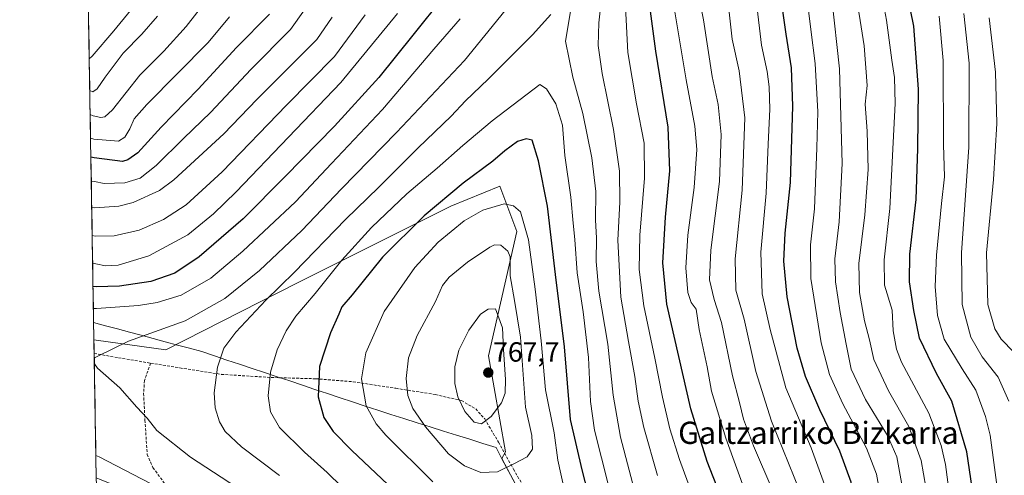
# Model space of a CAD drawing. Units: metres. Extents: x 613386 to 616811, y 4782586 to 4784957.
# Drawn here: x 613386 to 613741, y 4783252 to 4783416 of the extents above; entities that cross this region are included whole.
import ezdxf
from ezdxf.enums import TextEntityAlignment as Align

# ---------------------------------------------------------------- set-up
doc = ezdxf.new("R2010")
doc.units = ezdxf.units.M
doc.header["$MEASUREMENT"] = 0
doc.linetypes.add('TRAZOSX2', pattern=[1.5, 1, -0.5])
for name, color, linetype, lineweight in [('Arbolado forestal CxS', 92, 'Continuous', 0), ('Carátula', 7, 'Continuous', 5), ('Curva de nivel maestra', 36, 'Continuous', 30), ('Curva de nivel normal', 36, 'Continuous', 0), ('Entidad de ámbito territorial', 19, 'Continuous', 0), ('Entidad de ámbito territorial CxS', 92, 'Continuous', 0), ('Municipio', 9, 'Continuous', 13), ('Municipio CxS', 142, 'Continuous', 0), ('Pastizal CxS', 92, 'Continuous', 0), ('Punto de cota en terreno', 7, 'Continuous', 0), ('Rótulo de punto de cota en terreno', 19, 'Continuous', 0), ('Senda', 19, 'TRAZOSX2', 0), ('Texto cartográfico', 19, 'Continuous', 0)]:
    doc.layers.add(name, color=color, linetype=linetype, lineweight=lineweight)
doc.styles.add('Arial', font='txt', dxfattribs={"height": 0.2})

# ---------------------------------------------------------------- blocks, each defined once
blk = doc.blocks.new('*U150')
at = {"layer": 'Arbolado forestal CxS', "color": 92, "linetype": 'Continuous', "lineweight": 0}
blk.add_polyline3d([(613768.41, 4782986.19, 788.28), (613715.78, 4782982.9, 799.82), (613707.18, 4782986.34, 801.12), (613696.91, 4782994.56, 799.64), (613697.45, 4782995.56, 799.58), (613602.08, 4783178.57, 753.97), (613559.87, 4783258.1, 759.8), (613561.23, 4783260.52, 760.07), (613555.13, 4783295.09, 766.54), (613565.3, 4783339.83, 756.62), (613559.19, 4783356.1, 754.43), (613547.43, 4783351.34, 754.76), (613541.54, 4783348.96, 754.04), (613486.36, 4783321.37, 744.01), (613439.06, 4783297.23, 737.01), (613413.93, 4783300.67, 734.92), (613413.14, 4783300.82, 734.88), (613386.43, 4784899.85, 327.23)], dxfattribs=at)
blk = doc.blocks.new('*U173')
at = {"layer": 'Curva de nivel normal', "color": 36, "linetype": 'Continuous', "lineweight": 0}
blk.add_polyline3d([(613741.28, 4783223.76, 670), (613738.86, 4783241.42, 670), (613735.49, 4783266.44, 670), (613733.88, 4783273.27, 670), (613730.41, 4783282.69, 670), (613725.46, 4783290.32, 670), (613718.96, 4783301.01, 670), (613716.61, 4783309.58, 670), (613715.82, 4783319.99, 670), (613716.24, 4783331.32, 670), (613718.02, 4783349.85, 670), (613719.08, 4783359.5, 670), (613718.79, 4783371.08, 670), (613718.64, 4783401.37, 670), (613717.26, 4783417.31, 670)], dxfattribs=at)
blk = doc.blocks.new('*U176')
at = {"layer": 'Curva de nivel normal', "color": 36, "linetype": 'Continuous', "lineweight": 0}
for points in [[(613647.9, 4783244.87, 720), (613640.44, 4783265.38, 720), (613635.33, 4783282.29, 720), (613633.71, 4783291.09, 720), (613630.83, 4783304.55, 720), (613629.84, 4783311.86, 720), (613627.99, 4783314.28, 720), (613626.82, 4783317.9, 720), (613626.08, 4783326.7, 720), (613626.84, 4783338.46, 720), (613629.02, 4783355.69, 720), (613630.01, 4783369.32, 720), (613629.32, 4783377.76, 720), (613626.24, 4783394.39, 720), (613620.64, 4783427.62, 720)], [(613522.37, 4783418.28, 720), (613501.9, 4783393.38, 720), (613464.27, 4783354.08, 720), (613456.21, 4783346.19, 720), (613446.86, 4783338.58, 720), (613432.89, 4783331.09, 720), (613421.8, 4783327.71, 720), (613417.32, 4783327.48, 720), (613413.81, 4783328.22, 720), (613412.68, 4783328.43, 720)]]:
    blk.add_polyline3d(points, dxfattribs=at)
blk = doc.blocks.new('*U185')
at = {"layer": 'Curva de nivel normal', "color": 36, "linetype": 'Continuous', "lineweight": 0}
for points in [[(613667.07, 4783246.34, 710), (613656.85, 4783271.53, 710), (613651.28, 4783289.45, 710), (613647.01, 4783308.19, 710), (613644.01, 4783318.66, 710), (613643.85, 4783329.99, 710), (613646.38, 4783354.65, 710), (613647.26, 4783380.65, 710), (613645.23, 4783397.65, 710), (613642.78, 4783408.98, 710), (613641.4, 4783420.85, 710)], [(613498.84, 4783416.96, 710), (613493.38, 4783408.9, 710), (613471.75, 4783387.32, 710), (613459.9, 4783374.89, 710), (613441.92, 4783358.41, 710), (613436.74, 4783354.6, 710), (613427.29, 4783350.2, 710), (613422.12, 4783348.97, 710), (613413.47, 4783348.37, 710), (613412.35, 4783348.56, 710)]]:
    blk.add_polyline3d(points, dxfattribs=at)
blk = doc.blocks.new('*U191')
at = {"layer": 'Curva de nivel normal', "color": 36, "linetype": 'Continuous', "lineweight": 0}
for points in [[(613741.05, 4783174.82, 685), (613727.32, 4783189.76, 685), (613720.08, 4783197.19, 685), (613718.25, 4783200.3, 685), (613717.58, 4783203.35, 685), (613715.2, 4783221.8, 685), (613713.21, 4783242.94, 685), (613710.75, 4783257.33, 685), (613706.25, 4783269.64, 685), (613698.94, 4783282.46, 685), (613693.72, 4783293.69, 685), (613692.17, 4783300.78, 685), (613690.4, 4783307.69, 685), (613688.53, 4783317.9, 685), (613688.33, 4783328.3, 685), (613690.52, 4783345.83, 685), (613691.63, 4783362.07, 685), (613691.26, 4783375.9, 685), (613690.62, 4783385.57, 685), (613691.34, 4783392.3, 685), (613690.19, 4783406.64, 685), (613686.82, 4783427.97, 685)], [(613436, 4783417.25, 685), (613430.37, 4783410.83, 685), (613423.68, 4783403.98, 685), (613417.13, 4783395.32, 685), (613414.35, 4783391.11, 685), (613412.77, 4783390.11, 685), (613411.64, 4783390.55, 685)]]:
    blk.add_polyline3d(points, dxfattribs=at)
blk = doc.blocks.new('*U196')
at = {"layer": 'Curva de nivel normal', "color": 36, "linetype": 'Continuous', "lineweight": 0}
blk.add_polyline3d([(613742.27, 4783278.75, 665), (613738.4, 4783287.39, 665), (613732.71, 4783294.73, 665), (613728.55, 4783301.8, 665), (613725.48, 4783313.48, 665), (613725.28, 4783332.17, 665), (613727.83, 4783370.19, 665), (613727.94, 4783400.33, 665), (613726.06, 4783418.3, 665)], dxfattribs=at)
blk = doc.blocks.new('*U201')
at = {"layer": 'Curva de nivel normal', "color": 36, "linetype": 'Continuous', "lineweight": 0}
for points in [[(613750.96, 4783178.1, 680), (613735.63, 4783194.43, 680), (613728.91, 4783201.83, 680), (613726.76, 4783205.27, 680), (613725.32, 4783209.28, 680), (613723.9, 4783217.75, 680), (613722.68, 4783231.32, 680), (613719.43, 4783255.93, 680), (613717.92, 4783262.76, 680), (613713.44, 4783274.39, 680), (613703.68, 4783292.76, 680), (613701.85, 4783297.41, 680), (613700.69, 4783303.99, 680), (613700.27, 4783311.43, 680), (613697.57, 4783320.5, 680), (613697.39, 4783329.54, 680), (613699.47, 4783348.1, 680), (613700.69, 4783371.88, 680), (613701.38, 4783385.89, 680), (613701.1, 4783395.24, 680), (613700.19, 4783401.42, 680), (613698.29, 4783415.9, 680), (613695.69, 4783429.39, 680)], [(613426.32, 4783419.28, 680), (613420.31, 4783412.05, 680), (613412.56, 4783402.87, 680), (613411.45, 4783401.92, 680)]]:
    blk.add_polyline3d(points, dxfattribs=at)
blk = doc.blocks.new('*U220')
at = {"layer": 'Curva de nivel normal', "color": 36, "linetype": 'Continuous', "lineweight": 0}
for points in [[(613755.4, 4783141.77, 695), (613737.57, 4783155.52, 695), (613729.87, 4783161.26, 695), (613723.68, 4783167.35, 695), (613709.27, 4783183.17, 695), (613703.01, 4783194.44, 695), (613700.14, 4783206.23, 695), (613698.88, 4783218.68, 695), (613697.49, 4783236.46, 695), (613694.61, 4783252.51, 695), (613691.06, 4783261.84, 695), (613682.53, 4783277.76, 695), (613677.69, 4783288.33, 695), (613674.76, 4783299.67, 695), (613671.08, 4783322.83, 695), (613670.88, 4783335.04, 695), (613672.3, 4783347.97, 695), (613673.16, 4783369.9, 695), (613673.6, 4783382.92, 695), (613672.63, 4783400.26, 695), (613671.01, 4783412.46, 695), (613669.28, 4783427.27, 695)], [(613461.91, 4783417.02, 695), (613454.22, 4783407.79, 695), (613432.12, 4783385.53, 695), (613427.65, 4783380.3, 695), (613426.11, 4783376.71, 695), (613424.28, 4783373.72, 695), (613421.95, 4783372.32, 695), (613413.06, 4783373.06, 695), (613411.93, 4783373.41, 695)]]:
    blk.add_polyline3d(points, dxfattribs=at)
blk = doc.blocks.new('*U229')
at = {"layer": 'Curva de nivel normal', "color": 36, "linetype": 'Continuous', "lineweight": 0}
for points in [[(613677.4, 4783244.82, 705), (613671.19, 4783261.94, 705), (613662.09, 4783283.55, 705), (613656.39, 4783304.47, 705), (613653.49, 4783317.33, 705), (613653.06, 4783332.32, 705), (613654.98, 4783353.54, 705), (613655.73, 4783371.22, 705), (613656.3, 4783383.84, 705), (613656.05, 4783391.84, 705), (613655.27, 4783397.42, 705), (613653.32, 4783406.88, 705), (613651.49, 4783422.12, 705)], [(613488.83, 4783419.55, 705), (613483.81, 4783412.48, 705), (613469.73, 4783398.28, 705), (613455.03, 4783382.6, 705), (613445.5, 4783373.37, 705), (613435.48, 4783363.61, 705), (613429.71, 4783359, 705), (613424.31, 4783357.32, 705), (613416.82, 4783357.07, 705), (613413.31, 4783357.78, 705), (613412.19, 4783357.96, 705)]]:
    blk.add_polyline3d(points, dxfattribs=at)
blk = doc.blocks.new('*U235')
at = {"layer": 'Curva de nivel normal', "color": 36, "linetype": 'Continuous', "lineweight": 0}
for points in [[(613745.14, 4783159.02, 690), (613738.28, 4783164.36, 690), (613732.6, 4783169.97, 690), (613723.84, 4783180.07, 690), (613714.87, 4783189.97, 690), (613711.24, 4783196.52, 690), (613709.92, 4783201.36, 690), (613706.63, 4783224.06, 690), (613704.43, 4783245.52, 690), (613701.92, 4783258.67, 690), (613698.58, 4783266.33, 690), (613690.72, 4783279.38, 690), (613685.54, 4783290.25, 690), (613683.8, 4783299.25, 690), (613681.58, 4783310.64, 690), (613679.94, 4783321.66, 690), (613679.72, 4783329.99, 690), (613681.2, 4783343.32, 690), (613682.27, 4783364.32, 690), (613681.4, 4783398.31, 690), (613678.55, 4783423.67, 690)], [(613453.94, 4783423.53, 690), (613446.28, 4783413.62, 690), (613438.29, 4783404.75, 690), (613429.62, 4783396.08, 690), (613419.8, 4783383.62, 690), (613417.01, 4783381.11, 690), (613415.65, 4783380.84, 690), (613412.92, 4783381.48, 690), (613411.78792, 4783381.93737, 690)]]:
    blk.add_polyline3d(points, dxfattribs=at)
blk = doc.blocks.new('*U239')
at = {"layer": 'Curva de nivel normal', "color": 36, "linetype": 'Continuous', "lineweight": 0}
for points in [[(613657.36, 4783246.49, 715), (613650.37, 4783262.67, 715), (613646.81, 4783272.22, 715), (613645.34, 4783278.2, 715), (613642.89, 4783287.88, 715), (613638.93, 4783307, 715), (613636.31, 4783315.33, 715), (613634.63, 4783322.35, 715), (613635.11, 4783333.06, 715), (613638.15, 4783357.78, 715), (613638.73, 4783374.68, 715), (613637.65, 4783385.45, 715), (613635.59, 4783395.57, 715), (613632.38, 4783415.98, 715), (613628.5, 4783436.31, 715)], [(613510.72, 4783417.82, 715), (613499.71, 4783402.82, 715), (613482.37, 4783385.23, 715), (613459.22, 4783361.31, 715), (613446.36, 4783349.4, 715), (613438.22, 4783344.09, 715), (613429.41, 4783340.22, 715), (613420.41, 4783338.25, 715), (613413.64, 4783338.11, 715), (613412.52, 4783338.31, 715)]]:
    blk.add_polyline3d(points, dxfattribs=at)
blk = doc.blocks.new('*U242')
at = {"layer": 'Curva de nivel normal', "color": 36, "linetype": 'Continuous', "lineweight": 0}
blk.add_polyline3d([(613748.66, 4783291.74, 660), (613739.55, 4783301, 660), (613737.25, 4783304.78, 660), (613734.65, 4783313.52, 660), (613734.17, 4783332.12, 660), (613736.75, 4783358.52, 660), (613737.95, 4783378.65, 660), (613737.43, 4783397.18, 660), (613735.22, 4783416.76, 660)], dxfattribs=at)
blk = doc.blocks.new('*U255')
at = {"layer": 'Curva de nivel maestra', "color": 36, "linetype": 'Continuous', "lineweight": 30}
blk.add_polyline3d([(613743.81, 4783198.58, 675), (613735.51, 4783208.61, 675), (613733.71, 4783219.09, 675), (613731.03, 4783234.56, 675), (613727.15, 4783260.48, 675), (613721.79, 4783278.76, 675), (613716.28, 4783288.7, 675), (613710.13, 4783301.44, 675), (613708.1, 4783311.41, 675), (613706.58, 4783321.68, 675), (613706.68, 4783331.66, 675), (613708.87, 4783351.32, 675), (613709.51, 4783369.65, 675), (613709.78, 4783390.98, 675), (613708.03, 4783413.67, 675), (613704.35, 4783432.05, 675)], dxfattribs=at)
blk = doc.blocks.new('*U260')
at = {"layer": 'Curva de nivel maestra', "color": 36, "linetype": 'Continuous', "lineweight": 30}
for points in [[(613749.24, 4783135.82, 700), (613736.27, 4783146.89, 700), (613722.89, 4783157.13, 700), (613711.71, 4783167.57, 700), (613702.23, 4783177.23, 700), (613695.46, 4783188.35, 700), (613692.76, 4783197.21, 700), (613691.59, 4783205.01, 700), (613687.33, 4783240.95, 700), (613685.6, 4783249.55, 700), (613681.5, 4783260.7, 700), (613674.26, 4783275.63, 700), (613669.06, 4783287.64, 700), (613666.13, 4783297.83, 700), (613662.54, 4783316.29, 700), (613661.35, 4783329.1, 700), (613661.77, 4783339.18, 700), (613663.69, 4783357.43, 700), (613664.58, 4783384.96, 700), (613664.07, 4783398.74, 700), (613662.17, 4783410.88, 700), (613659.5, 4783429.56, 700)], [(613476.27, 4783417.97, 700), (613464.39, 4783405.98, 700), (613450.62, 4783390.99, 700), (613437.37, 4783377.39, 700), (613428.94, 4783368.15, 700), (613425.35, 4783365.54, 700), (613423.41, 4783365.05, 700), (613413.17, 4783366.33, 700), (613412.04, 4783366.55, 700)]]:
    blk.add_polyline3d(points, dxfattribs=at)
blk = doc.blocks.new('5PATER')
at = {"layer": 'Carátula', "linetype": 'Continuous', "lineweight": 5}
h = blk.add_hatch(color=250, dxfattribs=at)
edge = h.paths.add_edge_path()
edge.add_ellipse((0, 0.01), major_axis=(-1.33, -1.34), ratio=0.999422, start_angle=0, end_angle=360)

msp = doc.modelspace()

# ---------------------------------------------------------------- linework, layer by layer
at = {"layer": 'Arbolado forestal CxS', "color": 92, "linetype": 'Continuous', "lineweight": 0}
for points in [[(613386.43, 4784899.85, 327.23), (613413.14, 4783300.82, 734.88)], [(613413.14, 4783300.82, 734.88), (613413.93, 4783300.67, 734.92), (613439.06, 4783297.23, 737.01), (613486.36, 4783321.37, 744.01), (613541.54, 4783348.96, 754.04), (613547.43, 4783351.34, 754.76), (613559.19, 4783356.1, 754.43), (613565.3, 4783339.83, 756.62), (613555.13, 4783295.09, 766.54), (613561.23, 4783260.52, 760.07), (613559.87, 4783258.1, 759.8), (613602.08, 4783178.57, 753.97), (613697.45, 4782995.56, 799.58), (613696.91, 4782994.56, 799.64), (613707.18, 4782986.34, 801.12), (613715.78, 4782982.9, 799.82)]]:
    msp.add_polyline3d(points, dxfattribs=at)
at = {"layer": 'Curva de nivel maestra', "color": 36, "linetype": 'Continuous', "lineweight": 30}
for points in [[(613539.04, 4783424.54, 725), (613527.89, 4783410.52, 725), (613515.61, 4783395.17, 725), (613499.71, 4783377.67, 725), (613481.9, 4783359.54, 725), (613466.82, 4783344.32, 725), (613451.02, 4783330.66, 725), (613442.23, 4783324.86, 725), (613433.62, 4783321.84, 725), (613422.37, 4783320.14, 725), (613413.95, 4783319.83, 725), (613412.82, 4783320.01, 725)], [(613638.25, 4783245.34, 725), (613633.76, 4783257.03, 725), (613627.91, 4783275.94, 725), (613623.55, 4783294.77, 725), (613619.25, 4783313.65, 725), (613617.85, 4783328.53, 725), (613618.74, 4783344.92, 725), (613620.31, 4783361.65, 725), (613619.67, 4783377.38, 725), (613615.29, 4783404.72, 725), (613612.84, 4783422.64, 725)], [(613592.05, 4783241.43, 750), (613588.73, 4783254.04, 750), (613584.52, 4783272.14, 750), (613582.38, 4783298.25, 750), (613579.22, 4783324.32, 750), (613576.26, 4783348.9, 750), (613573.01, 4783365.2, 750), (613570.74, 4783372.65, 750), (613568.61, 4783373.21, 750), (613565.46, 4783372.24, 750), (613560.94, 4783368.88, 750), (613556.63, 4783365.09, 750), (613545.94, 4783357.2, 750), (613531.94, 4783345.4, 750), (613516.97, 4783330.55, 750), (613505.99, 4783316.99, 750), (613502.36, 4783312.66, 750), (613501.25, 4783309.99, 750), (613498.22, 4783303.33, 750), (613494.28, 4783291.17, 750), (613493.78, 4783280.3, 750), (613495.85, 4783272.91, 750), (613499.14, 4783267.86, 750), (613505.91, 4783260.97, 750), (613538.28, 4783230.36, 750)]]:
    msp.add_polyline3d(points, dxfattribs=at)
at = {"layer": 'Curva de nivel normal', "color": 36, "linetype": 'Continuous', "lineweight": 0}
for points in [[(613608.25, 4783244.26, 740), (613602.61, 4783265.72, 740), (613599.91, 4783280.94, 740), (613598.04, 4783299.23, 740), (613594.78, 4783318.33, 740), (613593.82, 4783328.97, 740), (613593.91, 4783337.56, 740), (613593.53, 4783343.92, 740), (613593.68, 4783354.23, 740), (613592.27, 4783366.31, 740), (613589.03, 4783382.22, 740), (613585.42, 4783395.35, 740), (613582.76, 4783408.27, 740), (613585.31, 4783423.45, 740)], [(613615.93, 4783252.01, 735), (613610.98, 4783269.31, 735), (613608.89, 4783278.7, 735), (613607.76, 4783287.56, 735), (613605.49, 4783300.26, 735), (613602.63, 4783316.21, 735), (613601.58, 4783336.66, 735), (613602.34, 4783350.37, 735), (613602.26, 4783361.53, 735), (613600.09, 4783376.53, 735), (613596.02, 4783396.64, 735), (613594.56, 4783406.8, 735), (613594.76, 4783414.95, 735), (613595.84, 4783424.84, 735)], [(613561.05, 4783419.31, 735), (613546.46, 4783401.32, 735), (613522.04, 4783375.46, 735), (613502.24, 4783355.2, 735), (613487.9, 4783340.13, 735), (613472.75, 4783325.77, 735), (613460.22, 4783315.64, 735), (613445.96, 4783307.7, 735), (613425.63, 4783300.27, 735), (613414.36, 4783294.82, 735), (613413.25, 4783294.21, 735)], [(613628.26, 4783245.59, 730), (613623.74, 4783257.76, 730), (613620.3, 4783268.76, 730), (613617.65, 4783280.2, 730), (613614.96, 4783294.21, 730), (613610.92, 4783312.99, 730), (613609.31, 4783326.13, 730), (613609.51, 4783338.43, 730), (613611.2, 4783359.02, 730), (613611.12, 4783371.56, 730), (613608.28, 4783385.76, 730), (613605.26, 4783404.22, 730), (613604.34, 4783420.7, 730)], [(613544.86, 4783416.33, 730), (613535.42, 4783405.38, 730), (613516.99, 4783383.65, 730), (613498.6, 4783364.28, 730), (613485.67, 4783350.45, 730), (613466.74, 4783332.7, 730), (613455.15, 4783322.98, 730), (613444.51, 4783316.84, 730), (613435.92, 4783314.21, 730), (613429.14, 4783313.11, 730), (613414.08, 4783312.05, 730), (613412.95, 4783312.13, 730)], [(613577.46, 4783417.9, 740), (613570.94, 4783410.6, 740), (613554.96, 4783394.58, 740), (613546.85, 4783386.84, 740), (613541.59, 4783381.33, 740), (613529.77, 4783369.94, 740), (613515.61, 4783355.77, 740), (613503.61, 4783344.14, 740), (613485.28, 4783325.2, 740), (613474.96, 4783315.14, 740), (613464.24, 4783303.58, 740), (613459.92, 4783297.77, 740), (613457.57, 4783290.94, 740), (613456.43, 4783281.78, 740), (613456.72, 4783276.32, 740), (613458.32, 4783271.26, 740), (613460.34, 4783267.81, 740), (613466.22, 4783262.24, 740), (613479.92, 4783251.96, 740)], [(613598.2, 4783248.34, 745), (613593.21, 4783268.34, 745), (613591.8, 4783278.67, 745), (613591.09, 4783294.47, 745), (613589.08, 4783310.94, 745), (613586.92, 4783324.97, 745), (613586.18, 4783336.89, 745), (613585.5, 4783342.74, 745), (613584.64, 4783352.14, 745), (613582.59, 4783367.17, 745), (613581.67, 4783378.05, 745), (613579.36, 4783385.74, 745), (613575.95, 4783391.16, 745), (613573.55, 4783392.65, 745), (613556.45, 4783379.65, 745), (613545.79, 4783370.75, 745), (613536.62, 4783362.56, 745), (613525.74, 4783353.33, 745), (613512.95, 4783341.24, 745), (613502.28, 4783329.49, 745), (613492.72, 4783317.52, 745), (613485.76, 4783309.33, 745), (613482.3, 4783304.1, 745), (613479.07, 4783297.2, 745), (613476.61, 4783289.14, 745), (613475.86, 4783280.66, 745), (613476.61, 4783274.87, 745), (613479.91, 4783269.3, 745), (613488.87, 4783260.41, 745), (613497.05, 4783253.1, 745), (613512.96, 4783237.48, 745)], [(613582.46, 4783246.6, 755), (613580.08, 4783257.5, 755), (613578.67, 4783267.28, 755), (613575.64, 4783282.86, 755), (613574.05, 4783300.4, 755), (613571.83, 4783319.01, 755), (613569.41, 4783336.83, 755), (613566.55, 4783346.93, 755), (613564.13, 4783349.06, 755), (613560.73, 4783349.76, 755), (613553.05, 4783347.52, 755), (613546.27, 4783343.62, 755), (613537.03, 4783335.94, 755), (613528.62, 4783326.81, 755), (613517.55, 4783310.99, 755), (613510.98, 4783296.1, 755), (613509.38, 4783286.78, 755), (613511.04, 4783277.09, 755), (613514.71, 4783270.57, 755), (613518.1, 4783266.49, 755), (613535.02, 4783249.74, 755)], [(613552.33, 4783253, 760), (613558.27, 4783253.28, 760), (613564.16, 4783256.16, 760), (613568.98, 4783258.75, 760), (613570.85, 4783261.51, 760), (613570.7, 4783266.37, 760), (613568.38, 4783276.62, 760), (613566.65, 4783301.73, 760), (613564.45, 4783314.97, 760), (613562.88, 4783323.9, 760), (613562.88, 4783330.66, 760), (613562, 4783332.71, 760), (613559.52, 4783334.85, 760), (613557.22, 4783334.96, 760), (613555.56, 4783334.15, 760), (613547.52, 4783328.75, 760), (613540.94, 4783323.33, 760), (613538.54, 4783320.33, 760), (613535.96, 4783314.66, 760), (613529.36, 4783302.33, 760), (613526.3, 4783294.33, 760), (613525.47, 4783286.94, 760), (613526.04, 4783280.8, 760), (613527.82, 4783276.06, 760), (613532.43, 4783269.46, 760), (613540.68, 4783259.77, 760), (613546.42, 4783255.48, 760), (613552.33, 4783253, 760)], [(613552.55, 4783270.62, 765), (613556.09, 4783273.24, 765), (613559.7, 4783278.16, 765), (613561.09, 4783281.62, 765), (613561.23, 4783286.49, 765), (613560.48, 4783297.33, 765), (613560.07, 4783305.16, 765), (613557.61, 4783312, 765), (613554.99, 4783311.88, 765), (613552.18, 4783310.04, 765), (613547.98, 4783304.33, 765), (613544.36, 4783297.08, 765), (613543, 4783291.03, 765), (613543.02, 4783285.09, 765), (613544.06, 4783280.34, 765), (613546.54, 4783275.02, 765), (613549.92, 4783271.23, 765), (613552.55, 4783270.62, 765)], [(613413.29, 4783292.19, 735), (613414.43, 4783290.59, 735), (613422.48, 4783283.51, 735), (613428.6, 4783276.59, 735), (613432.25, 4783272.63, 735), (613435.78, 4783268.16, 735), (613447.82, 4783258.54, 735), (613473.08, 4783242.12, 735), (613488.92, 4783230.3, 735), (613500.16, 4783219.22, 735), (613516.79, 4783199.52, 735), (613534.23, 4783175.64, 735), (613546.75, 4783157.17, 735), (613550.13, 4783146.03, 735), (613551.81, 4783141.15, 735), (613554.95, 4783130.52, 735), (613557.71, 4783114.13, 735), (613558.93, 4783097.36, 735), (613559.8, 4783088.89, 735), (613559.16, 4783080.45, 735), (613559.24, 4783062.1, 735), (613560.22, 4783046.21, 735), (613562.28, 4783031.17, 735), (613565.93, 4783016.4, 735)], [(613413.84, 4783259.2, 730), (613414.97, 4783258.64, 730), (613436.46, 4783247.58, 730)]]:
    msp.add_polyline3d(points, dxfattribs=at)
at = {"layer": 'Entidad de ámbito territorial', "color": 19, "linetype": 'Continuous', "lineweight": 0}
msp.add_polyline3d([(613413.04, 4783307.05, 732.71), (613417.32, 4783305.9, 733.19), (613421.6, 4783304.74, 733.58), (613425.88, 4783303.59, 734.14), (613430.17, 4783302.44, 734.69), (613434.45, 4783301.28, 735.21), (613438.73, 4783300.13, 735.88), (613443.14, 4783298.94, 736.52), (613447.55, 4783297.75, 737.18), (613451.96, 4783296.56, 738.09), (613456.48, 4783295.05, 739.36), (613461, 4783293.54, 740.56), (613465.52, 4783292.04, 741.79), (613470.03, 4783290.53, 743.05), (613474.55, 4783289.02, 744.37), (613479.07, 4783287.51, 745.63), (613483.59, 4783286.01, 746.99), (613488.11, 4783284.5, 748.37), (613492.63, 4783282.99, 749.7), (613497.15, 4783281.48, 751), (613501.66, 4783279.97, 752.11), (613506.18, 4783278.47, 753.45), (613510.7, 4783276.96, 754.77), (613515.22, 4783275.45, 756.02), (613519.95, 4783273.96, 757.36), (613524.68, 4783272.47, 758.29), (613529.41, 4783270.97, 759.16), (613534.14, 4783269.48, 760.1), (613538.88, 4783267.99, 761.25), (613543.61, 4783266.5, 762.29), (613548.34, 4783265, 762.91), (613553.07, 4783263.51, 762.97), (613557.8, 4783262.02, 761.99), (613560.05, 4783257.77, 760.66), (613562.31, 4783253.53, 759.71), (613564.56, 4783249.28, 758.78)], dxfattribs=at)
at = {"layer": 'Entidad de ámbito territorial CxS', "color": 92, "linetype": 'Continuous', "lineweight": 0}
msp.add_polyline3d([(613564.56, 4783249.28, 758.78), (613562.31, 4783253.53, 759.71), (613560.05, 4783257.77, 760.66), (613557.8, 4783262.02, 761.99), (613553.07, 4783263.51, 762.97), (613548.34, 4783265, 762.91), (613543.61, 4783266.5, 762.29), (613538.88, 4783267.99, 761.25), (613534.14, 4783269.48, 760.1), (613529.41, 4783270.97, 759.16), (613524.68, 4783272.47, 758.29), (613519.95, 4783273.96, 757.36), (613515.22, 4783275.45, 756.02), (613510.7, 4783276.96, 754.77), (613506.18, 4783278.47, 753.45), (613501.66, 4783279.97, 752.11), (613497.15, 4783281.48, 751), (613492.63, 4783282.99, 749.7), (613488.11, 4783284.5, 748.37), (613483.59, 4783286.01, 746.99), (613479.07, 4783287.51, 745.63), (613474.55, 4783289.02, 744.37), (613470.03, 4783290.53, 743.05), (613465.52, 4783292.04, 741.79), (613461, 4783293.54, 740.56), (613456.48, 4783295.05, 739.36), (613451.96, 4783296.56, 738.09), (613447.55, 4783297.75, 737.18), (613443.14, 4783298.94, 736.52), (613438.73, 4783300.13, 735.88), (613434.45, 4783301.28, 735.21), (613430.17, 4783302.44, 734.69), (613425.88, 4783303.59, 734.14), (613421.6, 4783304.74, 733.58), (613417.32, 4783305.9, 733.19), (613413.04, 4783307.05, 732.71), (613412.96, 4783312.02, 730), (613412.87, 4783317, 727.03), (613412.79, 4783321.97, 723.68), (613412.71, 4783326.95, 720.83), (613412.62, 4783331.92, 718.55), (613412.54, 4783336.89, 715.8), (613412.46, 4783341.87, 713.12), (613412.37, 4783346.84, 710.85), (613412.29, 4783351.82, 708.04), (613412.21, 4783356.79, 705.23), (613412.12, 4783361.76, 703), (613412.04, 4783366.74, 699.98), (613411.96, 4783371.71, 696), (613411.88, 4783376.69, 692.97), (613411.79, 4783381.66, 690.21), (613411.71, 4783386.63, 686.98), (613411.63, 4783391.61, 684.04), (613411.54, 4783396.58, 681.96), (613411.46, 4783401.56, 680.67), (613411.38, 4783406.53, 678.98), (613411.29, 4783411.5, 676.63), (613411.21, 4783416.48, 674.04)], dxfattribs=at)
at = {"layer": 'Municipio', "color": 9, "linetype": 'Continuous', "lineweight": 13}
msp.add_polyline3d([(613413.04, 4783307.05, 732.71), (613417.32, 4783305.9, 733.19), (613421.6, 4783304.74, 733.58), (613425.88, 4783303.59, 734.14), (613430.17, 4783302.44, 734.69), (613434.45, 4783301.28, 735.21), (613438.73, 4783300.13, 735.88), (613443.14, 4783298.94, 736.52), (613447.55, 4783297.75, 737.18), (613451.96, 4783296.56, 738.09), (613456.48, 4783295.05, 739.36), (613461, 4783293.54, 740.56), (613465.52, 4783292.04, 741.79), (613470.03, 4783290.53, 743.05), (613474.55, 4783289.02, 744.37), (613479.07, 4783287.51, 745.63), (613483.59, 4783286.01, 746.99), (613488.11, 4783284.5, 748.37), (613492.63, 4783282.99, 749.7), (613497.15, 4783281.48, 751), (613501.66, 4783279.97, 752.11), (613506.18, 4783278.47, 753.45), (613510.7, 4783276.96, 754.77), (613515.22, 4783275.45, 756.02), (613519.95, 4783273.96, 757.36), (613524.68, 4783272.47, 758.29), (613529.41, 4783270.97, 759.16), (613534.14, 4783269.48, 760.1), (613538.88, 4783267.99, 761.25), (613543.61, 4783266.5, 762.29), (613548.34, 4783265, 762.91), (613553.07, 4783263.51, 762.97), (613557.8, 4783262.02, 761.99), (613560.05, 4783257.77, 760.66), (613562.31, 4783253.53, 759.71), (613564.56, 4783249.28, 758.78)], dxfattribs=at)
msp.add_polyline3d([(613413.04, 4783307.05, 732.71), (613417.32, 4783305.9, 733.19), (613421.6, 4783304.74, 733.58), (613425.88, 4783303.59, 734.14), (613430.17, 4783302.44, 734.69), (613434.45, 4783301.28, 735.21), (613438.73, 4783300.13, 735.88), (613443.14, 4783298.94, 736.52), (613447.55, 4783297.75, 737.18), (613451.96, 4783296.56, 738.09), (613456.48, 4783295.05, 739.36), (613461, 4783293.54, 740.56), (613465.52, 4783292.04, 741.79), (613470.03, 4783290.53, 743.05), (613474.55, 4783289.02, 744.37), (613479.07, 4783287.51, 745.63), (613483.59, 4783286.01, 746.99), (613488.11, 4783284.5, 748.37), (613492.63, 4783282.99, 749.7), (613497.15, 4783281.48, 751), (613501.66, 4783279.97, 752.11), (613506.18, 4783278.47, 753.45), (613510.7, 4783276.96, 754.77), (613515.22, 4783275.45, 756.02), (613519.95, 4783273.96, 757.36), (613524.68, 4783272.47, 758.29), (613529.41, 4783270.97, 759.16), (613534.14, 4783269.48, 760.1), (613538.88, 4783267.99, 761.25), (613543.61, 4783266.5, 762.29), (613548.34, 4783265, 762.91), (613553.07, 4783263.51, 762.97), (613557.8, 4783262.02, 761.99), (613560.05, 4783257.77, 760.66), (613562.31, 4783253.53, 759.71), (613564.56, 4783249.28, 758.78)], dxfattribs=at)
at = {"layer": 'Municipio CxS', "color": 142, "linetype": 'Continuous', "lineweight": 0}
for points in [[(613564.56, 4783249.28, 758.78), (613562.31, 4783253.53, 759.71), (613560.05, 4783257.77, 760.66), (613557.8, 4783262.02, 761.99), (613553.07, 4783263.51, 762.97), (613548.34, 4783265, 762.91), (613543.61, 4783266.5, 762.29), (613538.88, 4783267.99, 761.25), (613534.14, 4783269.48, 760.1), (613529.41, 4783270.97, 759.16), (613524.68, 4783272.47, 758.29), (613519.95, 4783273.96, 757.36), (613515.22, 4783275.45, 756.02), (613510.7, 4783276.96, 754.77), (613506.18, 4783278.47, 753.45), (613501.66, 4783279.97, 752.11), (613497.15, 4783281.48, 751), (613492.63, 4783282.99, 749.7), (613488.11, 4783284.5, 748.37), (613483.59, 4783286.01, 746.99), (613479.07, 4783287.51, 745.63), (613474.55, 4783289.02, 744.37), (613470.03, 4783290.53, 743.05), (613465.52, 4783292.04, 741.79), (613461, 4783293.54, 740.56), (613456.48, 4783295.05, 739.36), (613451.96, 4783296.56, 738.09), (613447.55, 4783297.75, 737.18), (613443.14, 4783298.94, 736.52), (613438.73, 4783300.13, 735.88), (613434.45, 4783301.28, 735.21), (613430.17, 4783302.44, 734.69), (613425.88, 4783303.59, 734.14), (613421.6, 4783304.74, 733.58), (613417.32, 4783305.9, 733.19), (613413.04, 4783307.05, 732.71), (613412.96, 4783312.02, 730), (613412.87, 4783317, 727.03), (613412.79, 4783321.97, 723.68), (613412.71, 4783326.95, 720.83), (613412.62, 4783331.92, 718.55), (613412.54, 4783336.89, 715.8), (613412.46, 4783341.87, 713.12), (613412.37, 4783346.84, 710.85), (613412.29, 4783351.82, 708.04), (613412.21, 4783356.79, 705.23), (613412.12, 4783361.76, 703), (613412.04, 4783366.74, 699.98), (613411.96, 4783371.71, 696), (613411.88, 4783376.69, 692.97), (613411.79, 4783381.66, 690.21), (613411.71, 4783386.63, 686.98), (613411.63, 4783391.61, 684.04), (613411.54, 4783396.58, 681.96), (613411.46, 4783401.56, 680.67), (613411.38, 4783406.53, 678.98), (613411.29, 4783411.5, 676.63), (613411.21, 4783416.48, 674.04)], [(613414.04, 4783247.38, 726.63), (613413.95, 4783252.35, 727.97), (613413.87, 4783257.32, 729.2), (613413.79, 4783262.29, 730.52), (613413.7, 4783267.27, 731.54), (613413.62, 4783272.24, 732.36), (613413.54, 4783277.21, 733.2), (613413.45, 4783282.19, 733.91), (613413.37, 4783287.16, 734.55), (613413.29, 4783292.13, 734.92), (613413.21, 4783297.1, 734.75), (613413.12, 4783302.08, 734.03), (613413.04, 4783307.05, 732.71), (613417.32, 4783305.9, 733.19), (613421.6, 4783304.74, 733.58), (613425.88, 4783303.59, 734.14), (613430.17, 4783302.44, 734.69), (613434.45, 4783301.28, 735.21), (613438.73, 4783300.13, 735.88), (613443.14, 4783298.94, 736.52), (613447.55, 4783297.75, 737.18), (613451.96, 4783296.56, 738.09), (613456.48, 4783295.05, 739.36), (613461, 4783293.54, 740.56), (613465.52, 4783292.04, 741.79), (613470.03, 4783290.53, 743.05), (613474.55, 4783289.02, 744.37), (613479.07, 4783287.51, 745.63), (613483.59, 4783286.01, 746.99), (613488.11, 4783284.5, 748.37), (613492.63, 4783282.99, 749.7), (613497.15, 4783281.48, 751), (613501.66, 4783279.97, 752.11), (613506.18, 4783278.47, 753.45), (613510.7, 4783276.96, 754.77), (613515.22, 4783275.45, 756.02), (613519.95, 4783273.96, 757.36), (613524.68, 4783272.47, 758.29), (613529.41, 4783270.97, 759.16), (613534.14, 4783269.48, 760.1), (613538.88, 4783267.99, 761.25), (613543.61, 4783266.5, 762.29), (613548.34, 4783265, 762.91), (613553.07, 4783263.51, 762.97), (613557.8, 4783262.02, 761.99), (613560.05, 4783257.77, 760.66), (613562.31, 4783253.53, 759.71), (613564.56, 4783249.28, 758.78)]]:
    msp.add_polyline3d(points, dxfattribs=at)
at = {"layer": 'Pastizal CxS', "color": 92, "linetype": 'Continuous', "lineweight": 0}
for points in [[(613626.79, 4783001.4, 767.34), (613585.64, 4783074.28, 748.89), (613558.6, 4783117.78, 736.42), (613519.81, 4783177.73, 729.91), (613498.65, 4783202.42, 729.11), (613464.55, 4783230.63, 727.94), (613415.18, 4783250.62, 727.17), (613413.97, 4783251.09, 727.11), (613413.14, 4783300.82, 734.88), (613413.93, 4783300.67, 734.92), (613439.06, 4783297.23, 737.01), (613486.36, 4783321.37, 744.01), (613541.54, 4783348.96, 754.04), (613547.43, 4783351.34, 754.76), (613559.19, 4783356.1, 754.43), (613565.3, 4783339.83, 756.62), (613555.13, 4783295.09, 766.54), (613561.23, 4783260.52, 760.07), (613559.87, 4783258.1, 759.8), (613602.08, 4783178.57, 753.97), (613697.45, 4782995.56, 799.58)], [(613413.14, 4783300.82, 734.88), (613413.93, 4783300.67, 734.92), (613439.06, 4783297.23, 737.01), (613486.36, 4783321.37, 744.01), (613541.54, 4783348.96, 754.04), (613547.43, 4783351.34, 754.76), (613559.19, 4783356.1, 754.43), (613565.3, 4783339.83, 756.62), (613555.13, 4783295.09, 766.54), (613561.23, 4783260.52, 760.07), (613559.87, 4783258.1, 759.8), (613602.08, 4783178.57, 753.97), (613697.45, 4782995.56, 799.58), (613696.91, 4782994.56, 799.64), (613707.18, 4782986.34, 801.12), (613715.78, 4782982.9, 799.82)], [(613413.14, 4783300.82, 734.88), (613413.97, 4783251.09, 727.11)]]:
    msp.add_polyline3d(points, dxfattribs=at)
at = {"layer": 'Senda', "color": 19, "linetype": 'TRAZOSX2', "lineweight": 0}
for points in [[(613413.22, 4783295.93), (613421.96, 4783294.34), (613433.52, 4783292.42)], [(613433.52, 4783292.42), (613431.34, 4783286.18), (613431, 4783281.49), (613431.49, 4783271.93), (613432.29, 4783259.59), (613434.38, 4783254.81), (613439.04, 4783248.43), (613442.17, 4783244.87), (613444.47, 4783243.11)], [(613433.52, 4783292.42), (613444.03, 4783290.69), (613458.99, 4783288.38), (613476.94, 4783287.24), (613492.83, 4783286.79), (613506.4, 4783285.72), (613521.7, 4783283.35), (613535.95, 4783281.12), (613545.33, 4783278.93), (613550.51, 4783275.95), (613553.7, 4783272.32), (613558.7, 4783263.95), (613564.04, 4783254.29), (613568.98, 4783245.78)]]:
    msp.add_lwpolyline(points, dxfattribs=at)

# ---------------------------------------------------------------- block references
at = {"layer": 'Arbolado forestal CxS', "color": 92, "linetype": 'Continuous', "lineweight": 0}
msp.add_blockref('*U150', (0, 0), dxfattribs=at)
at = {"layer": 'Curva de nivel maestra', "color": 36, "linetype": 'Continuous', "lineweight": 30}
for name in ['*U255', '*U260']:
    msp.add_blockref(name, (0, 0), dxfattribs=at)
at = {"layer": 'Curva de nivel normal', "color": 36, "linetype": 'Continuous', "lineweight": 0}
for name in ['*U242', '*U196', '*U173', '*U201', '*U191', '*U235', '*U220', '*U229', '*U185', '*U239', '*U176']:
    msp.add_blockref(name, (0, 0), dxfattribs=at)
at = {"layer": 'Punto de cota en terreno', "linetype": 'Continuous', "lineweight": 0}
msp.add_blockref('5PATER', (613555, 4783289, 767.7), dxfattribs=at)

# ---------------------------------------------------------------- texts
at = {"layer": 'Rótulo de punto de cota en terreno', "color": 19, "linetype": 'Continuous', "lineweight": 0, "style": 'Arial'}
msp.add_text('767,7', height=7, dxfattribs=at).set_placement((613556.76, 4783290.76), align=Align.BOTTOM_LEFT)
at = {"layer": 'Texto cartográfico', "color": 19, "linetype": 'Continuous', "lineweight": 0, "style": 'Arial'}
msp.add_text('Galtzarriko Bizkarra', height=8, dxfattribs=at).set_placement((613673.75, 4783267.34), align=Align.MIDDLE_CENTER)

doc.saveas('drawing.dxf')
